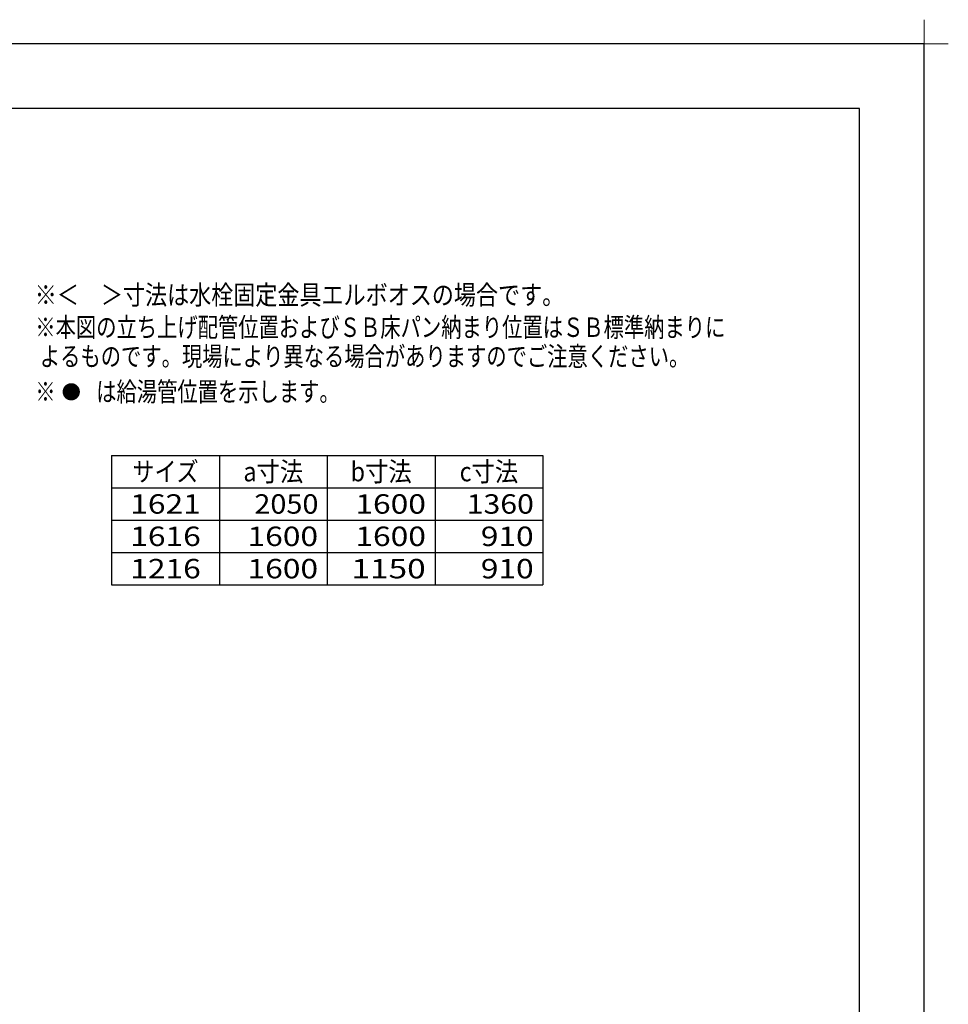
# Model space of a CAD drawing. Extents: x -424 to 186, y -4 to 301.
# Drawn here: x -140 to 4, y 148 to 301 of the extents above; entities that cross this region are included whole.
import ezdxf

# ---------------------------------------------------------------- set-up
doc = ezdxf.new("R2010")
doc.units = 0
doc.layers.get('0').update_dxf_attribs({"linetype": 'CONTINUOUS'})
doc.layers.get('DEFPOINTS').update_dxf_attribs({"linetype": 'CONTINUOUS'})
doc.layers.add('1図面枠', color=7, linetype='CONTINUOUS', lineweight=15)
doc.layers.add('RV', color=7, linetype='CONTINUOUS')
doc.layers.add('図面枠', color=3, linetype='CONTINUOUS')

# ---------------------------------------------------------------- blocks, each defined once
blk = doc.blocks.new('$DOTFIL')
at = {"color": 0, "linetype": 'Continuous', "lineweight": -2, "const_width": 1}
blk.add_lwpolyline([(-0.5, 0, 1), (0.5, 0, 1)], format="xyb", close=True, dxfattribs=at)
blk = doc.blocks.new('グループ-6')
at = {"layer": '1図面枠', "color": 7, "linetype": 'Continuous', "lineweight": 15}
for p, q in [((4200, 2895), (4200, 3045)), ((4275, 2970), (4125, 2970))]:
    blk.add_line(p, q, dxfattribs=at)

msp = doc.modelspace()

# ---------------------------------------------------------------- linework, layer by layer
at = {"layer": 'DEFPOINTS'}
for p, q in [((0, 297), (-420, 297)), ((0, 0), (0, 297))]:
    msp.add_line(p, q, dxfattribs=at)
at = {"layer": 'RV', "color": 7, "linetype": 'Continuous'}
for p, q in [((-125.602, 233.365), (-125.602, 213.365)), ((-125.602, 233.365), (-58.935, 233.365)), ((-108.935, 233.365), (-108.935, 213.365)), ((-92.269, 233.365), (-92.269, 213.365)), ((-75.602, 233.365), (-75.602, 213.365)), ((-58.935, 233.365), (-58.935, 213.365)), ((-125.602, 228.365), (-58.935, 228.365)), ((-125.602, 223.365), (-58.935, 223.365)), ((-125.602, 218.365), (-58.935, 218.365)), ((-125.602, 213.365), (-58.935, 213.365))]:
    msp.add_line(p, q, dxfattribs=at)
at = {"layer": '図面枠'}
for p, q in [((-10, 287), (-410, 287)), ((-10, 10), (-10, 287))]:
    msp.add_line(p, q, dxfattribs=at)

# ---------------------------------------------------------------- block references
at = {"layer": '1図面枠', "color": 7, "xscale": 0.05, "yscale": 0.05, "zscale": 0.05}
msp.add_blockref('グループ-6', (-210, 148.5), dxfattribs=at)
at = {"layer": 'RV', "color": 7, "linetype": 'ByBlock', "xscale": 1.33333333333332, "yscale": 1.33333333333332, "zscale": 1.33333333333332}
msp.add_blockref('$DOTFIL', (-131.846, 243.211), dxfattribs=at)

# ---------------------------------------------------------------- texts
at = {"layer": 'RV', "color": 7, "linetype": 'Continuous', "char_height": 3}
for s, insert, attachment_point, line_spacing_factor in [('\\W0.833333;\\A1;※＜\u3000＞寸法は水栓固定金具エルボオスの場合です。', (-137.49, 259.695), 1, 0.8992), ('\\W0.766667;\\A1;※本図の立ち上げ配管位置およびＳＢ床パン納まり位置はＳＢ標準納まりに\\P よるものです。現場により異なる場合がありますのでご注意ください。', (-137.404, 254.695), 1, 0.89928), ('\\W0.766667;\\A1;※\u3000\u3000は給湯管位置を示します。', (-137.404, 244.728), 1, 0.89928), ('\\W0.833333;\\A1;サイズ', (-117.269, 230.865), 5, 0.8992), ('\\W0.882353;\\A1;a寸法', (-100.602, 230.865), 5, 0.8992), ('\\W0.882353;\\A1;b寸法', (-83.935, 230.865), 5, 0.8992), ('\\W0.882353;\\A1;c寸法', (-67.269, 230.865), 5, 0.8992), ('\\W1.200000;\\A1;1621', (-117.269, 225.865), 5, 0.8992), ('\\W1.090909;\\A1;2050', (-93.629, 225.865), 6, 0.8992), ('\\W1.200000;\\A1;1600', (-77.017, 225.865), 6, 0.8992), ('\\W1.142857;\\A1;1360', (-60.322, 225.865), 6, 0.8992), ('\\W1.200000;\\A1;1616', (-117.269, 220.865), 5, 0.8992), ('\\W1.200000;\\A1;1600', (-93.684, 220.865), 6, 0.8992), ('\\W1.200000;\\A1;1600', (-77.017, 220.865), 6, 0.8992), ('\\W1.200000;\\A1;910', (-60.351, 220.865), 6, 0.8992), ('\\W1.200000;\\A1;1216', (-117.269, 215.865), 5, 0.8992), ('\\W1.200000;\\A1;1600', (-93.684, 215.865), 6, 0.8992), ('\\W1.263158;\\A1;1150', (-77.049, 215.865), 6, 0.8992), ('\\W1.200000;\\A1;910', (-60.351, 215.865), 6, 0.8992)]:
    msp.add_mtext(s, dxfattribs=dict(at, insert=insert, attachment_point=attachment_point, line_spacing_factor=line_spacing_factor))

doc.saveas('drawing.dxf')
